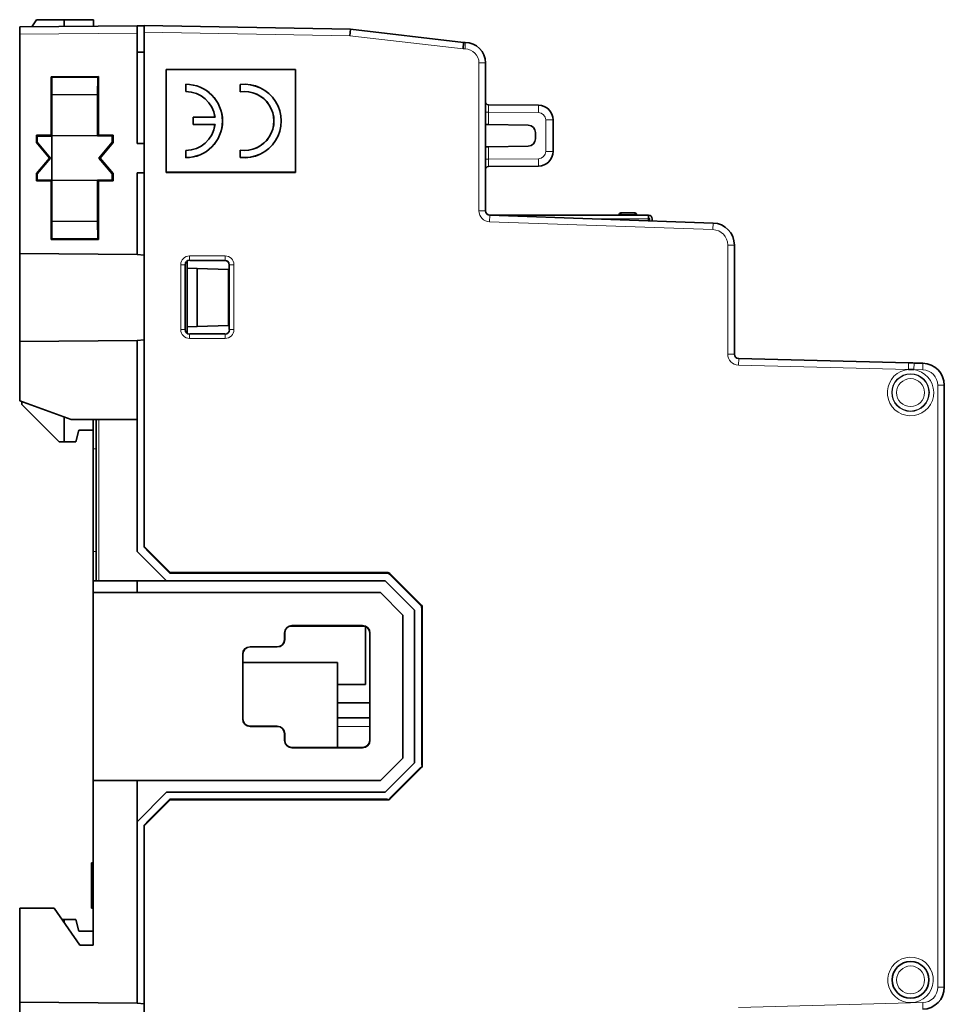
# Model space of a CAD drawing. Units: millimetres. Extents: x 8 to 335, y 11 to 267.
# Drawn here: x 171 to 234, y 114 to 181 of the extents above; entities that cross this region are included whole.
import ezdxf

# ---------------------------------------------------------------- set-up
doc = ezdxf.new("R2010")
doc.units = ezdxf.units.MM
doc.layers.add('1', color=7, linetype='Continuous', true_color=0xffffff)

msp = doc.modelspace()

# ---------------------------------------------------------------- linework, layer by layer
at = {"layer": '1', "color": 18, "linetype": 'Continuous', "lineweight": 35}
for p, q in [((172.257, 180.877), (172.572, 181.362)), ((172.572, 181.362), (174.472, 181.362)), ((174.472, 181.362), (176.472, 181.362)), ((174.472, 180.896), (174.472, 181.362)), ((176.472, 181.362), (176.472, 180.913)), ((179.436, 180.939), (171.436, 180.869)), ((171.436, 180.869), (171.436, 180.369)), ((179.436, 180.939), (179.92, 180.943)), ((179.436, 180.439), (179.436, 180.939)), ((179.436, 180.439), (179.436, 172.939)), ((179.92, 180.513), (179.92, 180.963)), ((179.92, 180.963), (193.965, 180.718)), ((179.92, 145.471), (179.92, 180.513)), ((193.965, 180.718), (193.935, 180.269)), ((193.965, 180.718), (201.668, 179.817)), ((171.436, 165.439), (171.436, 180.369)), ((201.668, 179.817), (201.64, 179.367)), ((201.668, 179.817), (201.782, 179.816)), ((179.436, 179.139), (179.92, 179.139)), ((203.17, 178.416), (203.17, 168.345)), ((181.42, 177.963), (181.422, 177.961)), ((181.42, 170.963), (181.42, 177.963)), ((181.42, 177.963), (190.22, 177.963)), ((181.422, 177.961), (181.422, 170.966)), ((190.217, 177.961), (181.422, 177.961)), ((190.22, 177.963), (190.217, 177.961)), ((190.217, 170.966), (190.217, 177.961)), ((190.22, 177.963), (190.22, 170.963)), ((176.793, 177.482), (173.579, 177.481)), ((173.579, 177.481), (173.621, 177.439)), ((173.579, 177.481), (173.579, 173.496)), ((173.621, 177.439), (173.635, 176.266)), ((173.621, 177.439), (176.751, 177.439)), ((176.736, 176.239), (176.751, 177.439)), ((176.751, 177.439), (176.793, 177.482)), ((176.793, 173.496), (176.793, 177.482)), ((182.754, 176.463), (182.754, 176.963)), ((182.756, 176.961), (182.756, 176.466)), ((186.454, 176.441), (186.454, 176.945)), ((186.456, 176.444), (186.456, 176.943)), ((173.635, 176.266), (176.736, 176.239)), ((173.636, 173.439), (173.636, 176.266)), ((176.736, 176.239), (176.736, 173.448)), ((206.778, 175.532), (203.368, 175.562)), ((183.254, 174.213), (183.254, 174.713)), ((183.254, 174.713), (183.256, 174.713)), ((183.256, 174.713), (183.256, 174.216)), ((183.256, 174.713), (184.741, 174.713)), ((207.77, 172.395), (207.77, 174.532)), ((183.256, 174.216), (183.254, 174.213)), ((184.738, 174.213), (183.254, 174.213)), ((184.741, 174.216), (183.256, 174.216)), ((203.17, 174.223), (203.37, 174.219)), ((203.37, 174.219), (206.078, 174.172)), ((172.579, 173.496), (172.636, 173.439)), ((172.579, 173.496), (172.579, 172.991)), ((173.579, 173.496), (172.579, 173.496)), ((172.636, 173.012), (172.636, 173.439)), ((172.636, 173.439), (173.636, 173.439)), ((173.579, 173.496), (173.636, 173.439)), ((173.636, 173.475), (176.736, 173.448)), ((173.636, 173.439), (173.636, 170.439)), ((176.744, 173.448), (176.736, 173.448)), ((176.744, 173.448), (176.793, 173.496)), ((176.744, 173.448), (177.736, 173.439)), ((177.793, 173.497), (176.793, 173.496)), ((177.793, 173.497), (177.736, 173.439)), ((177.736, 173.439), (177.736, 173.012)), ((177.793, 172.991), (177.793, 173.497)), ((206.57, 173.672), (206.57, 173.255)), ((172.579, 172.991), (172.636, 173.012)), ((172.579, 172.991), (173.461, 171.939)), ((173.536, 171.939), (172.636, 173.012)), ((177.736, 173.012), (176.836, 171.939)), ((176.911, 171.939), (177.793, 172.991)), ((177.736, 173.012), (177.793, 172.991)), ((179.436, 172.939), (179.92, 172.939)), ((182.754, 171.963), (182.754, 172.463)), ((182.756, 172.461), (182.756, 171.966)), ((186.454, 171.981), (186.454, 172.486)), ((186.456, 172.483), (186.456, 171.984)), ((203.17, 172.704), (203.37, 172.707)), ((206.078, 172.755), (203.37, 172.707)), ((173.461, 171.939), (172.579, 170.887)), ((172.636, 170.867), (173.536, 171.939)), ((173.461, 171.939), (173.536, 171.939)), ((176.836, 171.939), (177.736, 170.867)), ((176.911, 171.939), (176.836, 171.939)), ((177.793, 170.887), (176.911, 171.939)), ((203.368, 171.365), (206.778, 171.395)), ((172.636, 170.867), (172.579, 170.887)), ((172.579, 170.887), (172.579, 170.382)), ((172.579, 170.382), (172.636, 170.439)), ((172.579, 170.382), (173.579, 170.382)), ((172.636, 170.439), (172.636, 170.867)), ((173.636, 170.439), (172.636, 170.439)), ((173.636, 170.439), (173.579, 170.382)), ((173.579, 170.382), (173.579, 166.397)), ((173.636, 167.612), (173.636, 170.439)), ((176.736, 170.43), (173.636, 170.403)), ((176.736, 170.43), (176.744, 170.431)), ((176.736, 170.43), (176.736, 167.639)), ((177.736, 170.439), (176.744, 170.431)), ((176.793, 170.382), (176.744, 170.431)), ((176.793, 170.382), (177.793, 170.382)), ((176.793, 166.397), (176.793, 170.382)), ((177.793, 170.887), (177.736, 170.867)), ((177.736, 170.867), (177.736, 170.439)), ((177.793, 170.382), (177.736, 170.439)), ((177.793, 170.382), (177.793, 170.887)), ((179.436, 170.939), (179.436, 165.369)), ((179.92, 170.939), (179.436, 170.939)), ((181.42, 170.963), (181.422, 170.966)), ((190.22, 170.963), (181.42, 170.963)), ((181.422, 170.966), (190.217, 170.966)), ((190.22, 170.963), (190.217, 170.966)), ((203.459, 168.045), (218.672, 167.514)), ((203.527, 168.049), (203.542, 168.049)), ((203.542, 168.049), (203.542, 168.042)), ((203.542, 168.049), (214.272, 168.049)), ((212.257, 168.071), (212.384, 168.071)), ((212.384, 168.198), (213.33, 168.198)), ((212.384, 168.198), (212.384, 168.071)), ((212.384, 168.071), (212.384, 168.049)), ((212.384, 168.071), (213.33, 168.071)), ((213.33, 168.049), (213.33, 168.071)), ((213.33, 168.071), (213.457, 168.071)), ((214.272, 168.049), (214.277, 168.049)), ((214.272, 168.049), (214.272, 167.799)), ((214.272, 167.849), (214.277, 167.849)), ((214.272, 167.667), (214.272, 167.799)), ((214.272, 167.799), (214.327, 167.799)), ((214.327, 167.799), (214.327, 167.666)), ((214.527, 167.799), (214.527, 167.659)), ((173.635, 167.612), (173.621, 166.439)), ((173.635, 167.612), (176.736, 167.639)), ((176.751, 166.439), (176.736, 167.639)), ((173.621, 166.439), (173.579, 166.397)), ((173.579, 166.397), (176.793, 166.397)), ((173.621, 166.439), (176.751, 166.439)), ((176.793, 166.397), (176.751, 166.439)), ((220.12, 166.015), (220.12, 158.591)), ((171.436, 159.439), (171.436, 165.439)), ((179.436, 165.369), (171.436, 165.439)), ((179.436, 165.369), (179.92, 165.327)), ((183.008, 164.975), (183.023, 164.96)), ((182.708, 160.251), (182.708, 164.675)), ((182.836, 164.921), (182.836, 164.439)), ((183.536, 164.415), (182.836, 164.439)), ((182.836, 164.439), (182.836, 160.439)), ((183.023, 164.96), (185.416, 164.96)), ((185.668, 164.34), (183.536, 164.415)), ((183.536, 160.464), (183.536, 164.415)), ((185.668, 164.34), (185.668, 160.538)), ((185.716, 164.66), (185.716, 160.267)), ((182.836, 160.439), (183.536, 160.464)), ((182.836, 160.439), (182.836, 160.005)), ((183.536, 160.464), (185.668, 160.538)), ((183.023, 159.967), (183.008, 159.951)), ((185.416, 159.967), (183.023, 159.967)), ((185.432, 159.951), (185.416, 159.967)), ((185.716, 160.267), (185.732, 160.251)), ((171.436, 159.439), (179.436, 159.509)), ((171.436, 155.413), (171.436, 159.439)), ((179.92, 159.551), (179.436, 159.509)), ((179.436, 159.509), (179.436, 154.126)), ((220.412, 158.291), (231.982, 157.988)), ((232.363, 157.978), (232.959, 157.963)), ((234.42, 156.463), (234.42, 115.463)), ((174.936, 154.139), (171.436, 155.413)), ((171.572, 155.162), (171.572, 155.364)), ((174.122, 152.612), (171.572, 155.162)), ((174.472, 152.612), (174.472, 154.308)), ((176.436, 154.126), (174.936, 154.139)), ((176.436, 154.126), (176.436, 152.126)), ((176.436, 154.126), (179.436, 154.126)), ((176.636, 154.126), (176.636, 143.139)), ((179.436, 154.126), (179.436, 145.139)), ((175.257, 152.612), (175.472, 153.412)), ((176.436, 153.412), (175.472, 153.412)), ((174.472, 152.612), (174.122, 152.612)), ((175.257, 152.612), (174.472, 152.612)), ((176.436, 145.139), (176.436, 152.126)), ((176.436, 143.139), (176.436, 145.139)), ((181.436, 143.139), (179.436, 145.139)), ((179.92, 145.428), (179.92, 145.471)), ((181.688, 143.703), (179.92, 145.471)), ((179.92, 145.428), (180.22, 145.113)), ((180.22, 145.113), (181.671, 143.662)), ((181.688, 143.703), (181.671, 143.662)), ((181.671, 143.662), (196.486, 143.661)), ((196.504, 143.705), (181.688, 143.703)), ((196.628, 143.603), (198.759, 141.471)), ((196.646, 143.646), (198.803, 141.489)), ((179.436, 143.139), (176.436, 143.139)), ((176.436, 142.339), (176.436, 143.139)), ((179.436, 143.139), (196.336, 143.139)), ((179.436, 142.339), (179.436, 143.139)), ((198.336, 141.139), (196.336, 143.139)), ((176.436, 129.539), (176.436, 142.339)), ((179.436, 142.339), (176.436, 142.339)), ((196.005, 142.339), (179.436, 142.339)), ((197.536, 140.808), (196.005, 142.339)), ((198.336, 141.139), (198.336, 130.739)), ((198.818, 141.33), (198.818, 130.597)), ((198.862, 141.348), (198.862, 130.579)), ((197.536, 131.07), (197.536, 140.808)), ((189.477, 139.148), (189.477, 139.598)), ((189.486, 139.139), (189.486, 139.589)), ((194.952, 140.061), (189.821, 140.061)), ((189.977, 140.098), (194.795, 140.098)), ((189.986, 140.089), (194.786, 140.089)), ((194.986, 136.076), (194.986, 140.048)), ((195.286, 139.589), (195.286, 132.289)), ((195.295, 139.598), (195.295, 132.28)), ((186.627, 133.73), (186.627, 138.148)), ((187.127, 138.648), (188.977, 138.648)), ((187.136, 138.639), (188.986, 138.639)), ((186.636, 133.74), (186.636, 138.139)), ((193.086, 137.571), (186.636, 137.571)), ((193.086, 131.789), (193.086, 137.571)), ((193.086, 136.076), (194.986, 136.076)), ((195.286, 134.842), (193.086, 134.842)), ((195.286, 133.809), (193.086, 133.809)), ((188.977, 133.23), (187.127, 133.23)), ((188.986, 133.239), (187.136, 133.24)), ((189.477, 132.28), (189.477, 132.73)), ((189.486, 132.289), (189.486, 132.739)), ((194.795, 131.78), (189.977, 131.78)), ((194.786, 131.789), (189.986, 131.789)), ((196.005, 129.539), (197.536, 131.07)), ((196.336, 128.739), (198.336, 130.739)), ((198.759, 130.456), (196.628, 128.324)), ((198.803, 130.437), (196.646, 128.281)), ((198.803, 130.437), (198.759, 130.456)), ((198.818, 130.597), (198.862, 130.579)), ((176.436, 118.339), (176.436, 129.539)), ((176.436, 129.539), (179.436, 129.539)), ((179.436, 126.739), (179.436, 129.539)), ((179.436, 129.539), (196.005, 129.539)), ((179.436, 126.739), (181.436, 128.739)), ((181.688, 128.224), (179.92, 126.456)), ((181.671, 128.265), (180.22, 126.813)), ((196.336, 128.739), (181.436, 128.739)), ((196.486, 128.265), (181.671, 128.265)), ((181.688, 128.224), (181.671, 128.265)), ((196.504, 128.222), (181.688, 128.224)), ((196.504, 128.222), (196.486, 128.265)), ((196.628, 128.324), (196.646, 128.281)), ((180.22, 126.813), (179.92, 126.499)), ((179.436, 126.739), (179.436, 114.369)), ((179.92, 126.489), (179.92, 126.499)), ((179.92, 126.456), (179.92, 126.489)), ((179.92, 91.413), (179.92, 126.456)), ((176.436, 123.939), (176.336, 123.938)), ((176.336, 123.938), (176.336, 120.84)), ((171.436, 120.839), (173.785, 120.839)), ((171.436, 114.439), (171.436, 120.839)), ((173.785, 120.839), (175.536, 118.339)), ((176.336, 120.84), (176.436, 120.839)), ((174.315, 120.083), (174.472, 120.083)), ((174.472, 120.083), (175.257, 120.083)), ((174.472, 119.859), (174.472, 120.083)), ((175.472, 119.283), (175.257, 120.083)), ((175.472, 119.283), (176.436, 119.283)), ((175.536, 118.339), (176.436, 118.339)), ((171.436, 106.439), (171.436, 114.439)), ((179.436, 114.369), (171.436, 114.439)), ((179.436, 114.369), (179.92, 114.327))]:
    msp.add_line(p, q, dxfattribs=at)
at = {"layer": '1', "color": 8, "linetype": 'Continuous', "lineweight": 18}
for p, q in [((171.436, 180.369), (179.436, 180.439)), ((193.935, 180.269), (179.92, 180.513)), ((201.64, 179.367), (193.935, 180.269)), ((201.782, 179.816), (201.778, 179.366)), ((201.778, 179.366), (201.64, 179.367)), ((203.17, 178.416), (202.72, 178.416)), ((202.72, 168.345), (202.72, 178.416)), ((203.37, 175.062), (203.17, 175.062)), ((203.368, 175.562), (203.37, 175.062)), ((203.37, 175.062), (206.774, 175.032)), ((203.37, 175.062), (203.37, 174.219)), ((206.778, 175.532), (206.774, 175.032)), ((207.27, 174.532), (207.77, 174.532)), ((207.27, 174.532), (207.27, 172.395)), ((203.37, 172.707), (203.37, 171.865)), ((207.77, 172.395), (207.27, 172.395)), ((203.17, 171.865), (203.37, 171.865)), ((203.37, 171.865), (203.368, 171.365)), ((206.774, 171.895), (203.37, 171.865)), ((206.774, 171.895), (206.778, 171.395)), ((203.17, 168.345), (202.72, 168.345)), ((203.459, 168.045), (203.444, 167.595)), ((214.272, 167.799), (210.514, 167.799)), ((213.33, 168.198), (213.33, 168.071)), ((218.656, 167.064), (203.444, 167.595)), ((218.672, 167.514), (218.656, 167.064)), ((220.12, 166.015), (219.67, 166.015)), ((219.67, 158.591), (219.67, 166.015)), ((183.008, 164.975), (183.008, 165.275)), ((183.008, 165.275), (185.432, 165.275)), ((185.432, 164.976), (183.008, 164.975)), ((185.416, 164.96), (185.432, 164.976)), ((185.432, 164.976), (185.432, 165.275)), ((182.708, 164.675), (182.408, 164.675)), ((182.408, 160.251), (182.408, 164.675)), ((185.732, 164.676), (185.716, 164.66)), ((186.032, 164.676), (185.732, 164.676)), ((185.732, 160.251), (185.732, 164.676)), ((186.032, 164.676), (186.032, 160.251)), ((182.708, 160.251), (182.408, 160.251)), ((183.008, 159.951), (185.432, 159.951)), ((183.008, 159.651), (183.008, 159.951)), ((185.432, 159.651), (183.008, 159.651)), ((185.432, 159.651), (185.432, 159.951)), ((186.032, 160.251), (185.732, 160.251)), ((220.12, 158.591), (219.67, 158.591)), ((220.412, 158.291), (220.4, 157.842)), ((231.97, 157.539), (220.4, 157.842)), ((231.982, 157.988), (231.97, 157.539)), ((232.351, 157.529), (232.363, 157.978)), ((232.959, 157.963), (232.947, 157.513)), ((232.947, 157.513), (232.351, 157.529)), ((233.97, 115.463), (233.97, 156.463)), ((234.42, 156.463), (233.97, 156.463)), ((176.834, 143.139), (176.834, 154.126)), ((176.436, 152.126), (176.636, 152.126)), ((176.436, 145.139), (176.636, 145.139)), ((196.486, 143.661), (196.504, 143.705)), ((196.646, 143.646), (196.628, 143.603)), ((198.759, 141.471), (198.803, 141.489)), ((198.862, 141.348), (198.818, 141.33)), ((189.477, 139.598), (189.486, 139.589)), ((189.986, 140.089), (189.977, 140.098)), ((194.795, 140.098), (194.786, 140.089)), ((195.286, 139.589), (195.295, 139.598)), ((189.486, 139.139), (189.477, 139.148)), ((186.627, 138.148), (186.636, 138.139)), ((187.136, 138.639), (187.127, 138.648)), ((188.977, 138.648), (188.986, 138.639)), ((186.636, 133.74), (186.627, 133.73)), ((187.127, 133.23), (187.136, 133.24)), ((188.986, 133.239), (188.977, 133.23)), ((193.086, 133.223), (195.286, 133.223)), ((189.477, 132.73), (189.486, 132.739)), ((189.486, 132.289), (189.477, 132.28)), ((195.295, 132.28), (195.286, 132.289)), ((189.977, 131.78), (189.986, 131.789)), ((194.786, 131.789), (194.795, 131.78)), ((234.42, 115.463), (233.97, 115.463)), ((220.4, 114.085), (232.947, 114.414)), ((232.959, 113.964), (232.947, 114.414))]:
    msp.add_line(p, q, dxfattribs=at)
for centre, radius in [((232.12, 155.963), 1.282), ((232.12, 155.963), 1.253), ((232.12, 155.963), 0.953), ((232.12, 115.963), 0.95)]:
    msp.add_circle(centre, radius, dxfattribs=at)
at = {"layer": '1', "color": 18, "linetype": 'Continuous', "lineweight": 35}
msp.add_circle((232.12, 115.963), 1.25, dxfattribs=at)
for centre, radius, start, end in [((201.77, 178.416), 1.4, 0, 89.5), ((182.754, 174.463), 2.5, 270, 90), ((182.754, 174.463), 2, 7.18076, 90), ((182.754, 174.463), 2.497, 270.06006, 89.93994), ((182.754, 174.463), 2.003, 7.17132, 89.9251), ((186.754, 174.463), 2.5, 263.1079, 96.8921), ((186.754, 174.463), 2, 261.37307, 98.62693), ((186.754, 174.463), 2.497, 263.16114, 96.83886), ((186.754, 174.463), 2.003, 261.46019, 98.53981), ((203.37, 175.762), 0.2, 180, 269.5), ((206.77, 174.532), 1, 0, 89.5), ((182.754, 174.463), 2, 270, 352.81924), ((182.754, 174.463), 2.003, 270.0749, 352.90417), ((206.07, 173.672), 0.5, 0, 89.00048), ((206.07, 173.255), 0.5, 270.99952, 0), ((206.77, 172.395), 1, 270.5, 0), ((203.37, 171.165), 0.2, 90.5, 180), ((203.47, 168.345), 0.3, 180, 268), ((203.527, 167.799), 0.25, 90, 100.73472), ((212.384, 168.071), 0.127, 90, 180), ((213.33, 168.071), 0.127, 0, 90), ((214.277, 167.799), 0.25, 360, 90), ((214.277, 167.799), 0.05, 360, 90), ((218.62, 166.015), 1.5, 0, 88), ((220.42, 158.591), 0.3, 180, 268.5), ((232.92, 156.463), 1.5, 0, 88.5), ((232.12, 155.963), 1.582, 81.57877, 95.42123), ((232.92, 115.463), 1.5, 271.5, 0)]:
    msp.add_arc(centre, radius, start, end, dxfattribs=at)
at = {"layer": '1', "color": 8, "linetype": 'Continuous', "lineweight": 18}
for centre, radius, start, end in [((201.77, 178.416), 0.95, 0, 89.5), ((206.77, 174.532), 0.5, 0, 89.5), ((206.77, 172.395), 0.5, 270.5, 0), ((203.47, 168.345), 0.75, 180, 268), ((218.62, 166.015), 1.05, 0, 88), ((220.42, 158.591), 0.75, 180, 268.5), ((232.12, 155.963), 1.582, 104.53084, 72.46916), ((232.12, 155.963), 1.582, 95.42123, 104.53084), ((232.12, 155.963), 1.582, 72.46916, 81.57877), ((232.92, 156.463), 1.05, 0, 88.5), ((232.12, 115.963), 1.55, 282.64473, 260.35527), ((232.92, 115.463), 1.05, 271.5, 0), ((232.12, 115.963), 1.55, 260.35527, 282.64473)]:
    msp.add_arc(centre, radius, start, end, dxfattribs=at)
for centre, major_axis, ratio, start_param, end_param in [((183.008, 164.675), (-0.424, 0.424), 0.999695, 5.497978, 7.068393), ((185.432, 164.675), (0.424, 0.424), 0.999695, 5.497901, 7.068469), ((185.432, 164.675), (0.212, 0.212), 0.999087, 5.497901, 7.068469), ((183.008, 160.251), (-0.424, -0.424), 0.999695, 5.497978, 7.068393), ((185.432, 160.251), (0.424, -0.424), 0.999695, 5.497901, 7.068469)]:
    msp.add_ellipse(centre, major_axis=major_axis, ratio=ratio, start_param=start_param, end_param=end_param, dxfattribs=at)
at = {"layer": '1', "color": 18, "linetype": 'Continuous', "lineweight": 35}
for centre, major_axis, ratio, start_param, end_param in [((183.008, 164.675), (0.212, -0.212), 0.999087, 2.356385, 3.9268), ((185.416, 164.66), (0.175, 0.243), 0.999759, 5.336999, 6.907567), ((183.008, 160.251), (0.212, 0.212), 0.999087, 2.356385, 3.9268), ((185.432, 160.251), (0.212, -0.212), 0.999087, 5.497901, 7.068469), ((196.486, 143.461), (0.055, 0.192), 0.999332, 5.775731, 6.560631), ((196.504, 143.505), (0.077, 0.185), 0.999286, 5.890735, 6.675635), ((198.618, 141.33), (0.18, 0.087), 0.999435, 5.834718, 6.61972), ((198.662, 141.348), (0.185, 0.077), 0.999286, 5.890685, 6.675686), ((189.977, 139.598), (-0.354, 0.354), 0.999924, 5.497825, 7.068545), ((189.986, 139.589), (0, -0.5), 0.999924, 3.141669, 4.712389), ((194.786, 139.589), (0.425, 0.263), 0.99983, 5.729672, 7.300392), ((194.795, 139.598), (0.354, 0.354), 0.999924, 5.497825, 7.068545), ((188.977, 139.148), (0.354, -0.354), 0.999924, 5.497825, 7.068545), ((188.986, 139.139), (0, -0.5), 0.999924, 0.000076, 1.570796), ((187.127, 138.148), (-0.354, 0.354), 0.999924, 5.497825, 7.068545), ((187.136, 138.139), (0, -0.5), 0.999924, 3.141669, 4.712389), ((187.127, 133.73), (-0.354, -0.354), 0.999924, 5.497825, 7.068545), ((187.136, 133.74), (0, -0.5), 0.999924, 4.712389, 6.283109), ((188.977, 132.73), (0.354, 0.354), 0.999924, 5.497825, 7.068545), ((188.986, 132.739), (0, -0.5), 0.999924, 1.570796, 3.141517), ((189.977, 132.28), (-0.354, -0.354), 0.999924, 5.497825, 7.068545), ((189.986, 132.289), (0, -0.5), 0.999924, 4.712389, 6.283109), ((194.786, 132.289), (0.425, -0.263), 0.99983, 5.265979, 6.836699), ((194.795, 132.28), (0.354, -0.354), 0.999924, 5.497825, 7.068545), ((198.662, 130.579), (0.185, -0.077), 0.999286, 5.890685, 6.675686), ((196.504, 128.422), (0.077, -0.185), 0.999286, 5.890735, 6.675635)]:
    msp.add_ellipse(centre, major_axis=major_axis, ratio=ratio, start_param=start_param, end_param=end_param, dxfattribs=at)
for points, degree in [([(182.754, 176.963), (182.755, 176.962), (182.756, 176.961)], 2), ([(182.756, 176.466), (182.755, 176.465), (182.754, 176.463)], 2), ([(186.454, 176.945), (186.455, 176.944), (186.456, 176.943)], 2), ([(186.454, 176.441), (186.455, 176.442), (186.456, 176.444)], 2), ([(184.738, 174.213), (184.74, 174.215), (184.741, 174.216)], 2), ([(182.754, 172.463), (182.755, 172.462), (182.756, 172.461)], 2), ([(186.454, 172.486), (186.455, 172.484), (186.456, 172.483)], 2), ([(182.756, 171.966), (182.755, 171.965), (182.754, 171.963)], 2), ([(186.456, 171.984), (186.455, 171.983), (186.454, 171.981)], 2), ([(231.982, 157.988), (232.046, 157.987), (232.173, 157.983), (232.3, 157.98), (232.363, 157.978)], 3)]:
    msp.add_open_spline(points, degree=degree, dxfattribs=at)

doc.saveas('drawing.dxf')
